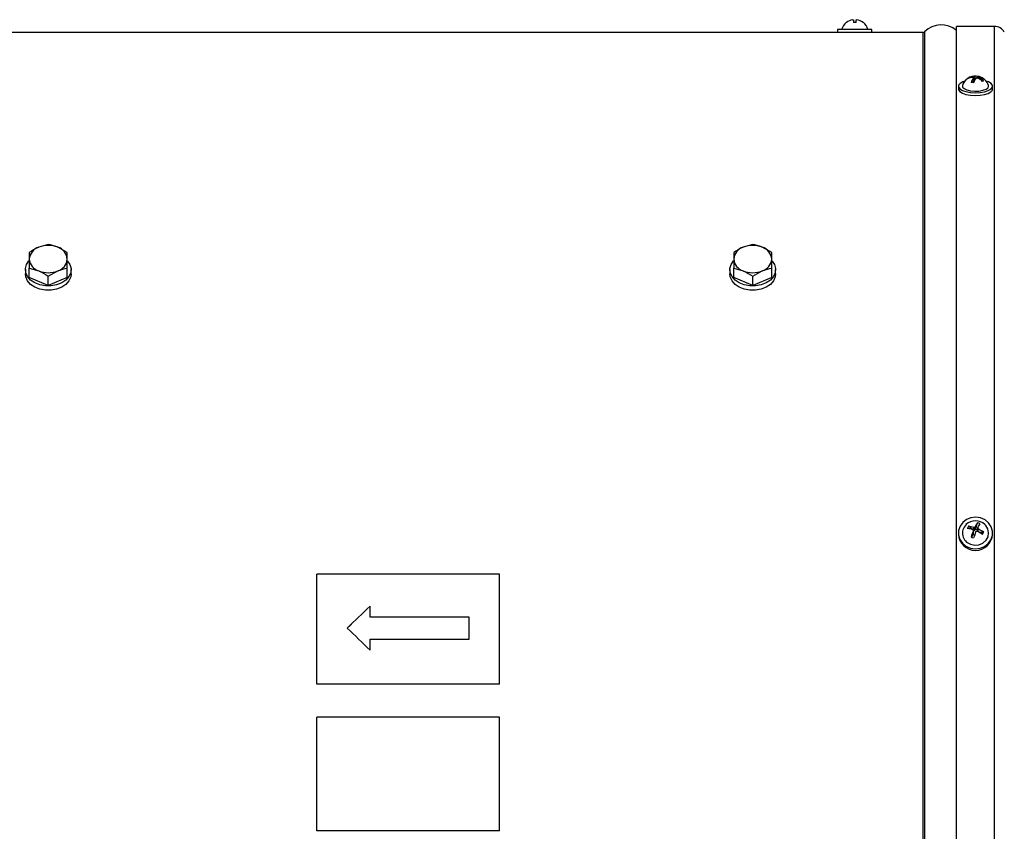
# Model space of a CAD drawing. Units: millimetres. Extents: x -908 to 1569, y -736 to 1076.
# Drawn here: x 139 to 398, y 210 to 423 of the extents above; entities that cross this region are included whole.
import ezdxf

# ---------------------------------------------------------------- set-up
doc = ezdxf.new("R2010")
doc.units = ezdxf.units.MM

msp = doc.modelspace()

# ---------------------------------------------------------------- linework, layer by layer
at = {"color": 7, "linetype": 'Continuous', "lineweight": 25}
for p, q in [((356.51, 422.47), (356.52, 422.45)), ((358.34, 423.14), (358.34, 422.45)), ((359.04, 422.45), (359.04, 423.14)), ((360.86, 422.45), (360.88, 422.47)), ((354.19, 419.81), (124.59, 419.81)), ((354.19, 420.61), (354.19, 419.81)), ((363.19, 420.61), (354.19, 420.61)), ((363.19, 419.81), (354.19, 419.81)), ((356.94, 419.81), (356.94, 419.8)), ((359.49, 419.8), (358.19, 419.8)), ((360.44, 419.8), (360.44, 419.81)), ((363.19, 419.81), (363.19, 420.61)), ((376.68, 419.81), (363.19, 419.81)), ((376.68, -9.19), (376.68, 419.81)), ((377.04, 419.96), (377.04, -9.34)), ((395.36, 421.41), (385.39, 421.41)), ((385.39, 205.31), (385.39, 421.41)), ((395.36, -10.79), (395.36, 421.41)), ((388.59, 407.77), (388.52, 407.85)), ((389.85, 406.59), (389.85, 407.88)), ((389.86, 406.59), (389.86, 407.93)), ((389.99, 406.85), (389.99, 408.25)), ((390.29, 407.48), (390.29, 408.3)), ((390.78, 407.83), (390.9, 408.22)), ((390.92, 408.17), (390.92, 407.79)), ((391.07, 407.73), (391.07, 408.08)), ((392.25, 406.97), (392.53, 407.21)), ((393.85, 406.8), (393.18, 407.05)), ((385.89, 405.7), (385.89, 404.96)), ((394.89, 404.96), (394.89, 405.7)), ((146.89, 364.12), (144.39, 363.39)), ((151.89, 362.04), (149.39, 363.39)), ((331.89, 364.12), (329.39, 363.39)), ((336.89, 362.04), (334.39, 363.39)), ((140.89, 357.5), (140.89, 356.39)), ((141.89, 355.42), (141.89, 357.89)), ((141.89, 357.89), (144.39, 357.16)), ((146.89, 355.82), (149.39, 357.16)), ((151.89, 355.42), (151.89, 357.89)), ((152.89, 356.39), (152.89, 357.5)), ((325.89, 357.5), (325.89, 356.39)), ((326.89, 355.42), (326.89, 357.89)), ((326.89, 357.89), (329.39, 357.16)), ((331.89, 355.82), (334.39, 357.16)), ((336.89, 355.42), (336.89, 357.89)), ((337.89, 356.39), (337.89, 357.5)), ((146.89, 353.35), (141.89, 355.42)), ((146.89, 353.35), (146.89, 355.82)), ((151.89, 355.42), (146.89, 353.35)), ((331.89, 353.35), (326.89, 355.42)), ((331.89, 353.35), (331.89, 355.82)), ((336.89, 355.42), (331.89, 353.35)), ((389.6, 289.23), (388.52, 290.09)), ((389.99, 289.02), (389.99, 289.79)), ((390.29, 289.13), (390.29, 289.9)), ((390.39, 289.36), (390.9, 291)), ((385.89, 288.31), (385.89, 288.01)), ((389.75, 287.91), (389.24, 287.29)), ((389.75, 287.91), (389.85, 288.14)), ((390.14, 287.76), (389.75, 287.91)), ((389.85, 289.07), (389.99, 289.02)), ((389.85, 288.14), (389.85, 288.91)), ((389.86, 288.22), (389.86, 289)), ((390.29, 289.13), (390.39, 289.36)), ((390.39, 289.36), (390.92, 289.15)), ((390.92, 289.58), (390.92, 288.8)), ((391.07, 288.65), (391.07, 289.38)), ((391.34, 288.51), (392.53, 288.55)), ((394.89, 288.01), (394.89, 288.31)), ((265.39, 277.48), (217.39, 277.48)), ((217.39, 248.63), (217.39, 277.48)), ((265.39, 248.63), (265.39, 277.48)), ((231.39, 266.22), (231.39, 269.07)), ((257.39, 266.22), (231.39, 266.22)), ((257.39, 266.22), (231.39, 266.22)), ((231.39, 266.22), (231.39, 266.22)), ((257.39, 260.45), (257.39, 266.22)), ((231.39, 257.53), (231.39, 260.45)), ((231.39, 260.45), (257.39, 260.45)), ((265.39, 248.63), (217.39, 248.63)), ((217.39, 248.62), (217.39, 248.63)), ((265.39, 248.62), (217.39, 248.62)), ((265.39, 248.62), (265.39, 248.63)), ((265.39, 239.98), (217.39, 239.98)), ((217.39, 210.12), (217.39, 239.98)), ((265.39, 210.12), (265.39, 239.98)), ((265.39, 210.12), (217.39, 210.12))]:
    msp.add_line(p, q, dxfattribs=at)
at = {"color": 7, "linetype": 'Continuous', "lineweight": 25, "flags": 128}
for points in [[(387.61, 407.05), (387.04, 406.85), (386.33, 406.44), (385.95, 405.97), (385.93, 405.48), (386.27, 405.01), (386.94, 404.59), (387.89, 404.27), (389.05, 404.05), (390.31, 403.98), (391.58, 404.04), (392.76, 404.23), (393.74, 404.55), (394.45, 404.95), (394.84, 405.42), (394.86, 405.91), (394.52, 406.39), (393.85, 406.8), (393.85, 406.8)], [(390.99, 408.22), (390.98, 408.22), (390.9, 408.22)], [(385.89, 404.96), (385.93, 404.74), (386.27, 404.27), (386.94, 403.85), (387.89, 403.53), (389.05, 403.32), (390.31, 403.24), (391.58, 403.3), (392.76, 403.49), (393.74, 403.81), (394.45, 404.22), (394.84, 404.68), (394.89, 404.96)], [(386.97, 405.85), (387, 405.45), (387.39, 405.05), (388.11, 404.71), (389.07, 404.48)], [(389.07, 404.48), (390.18, 404.38), (391.31, 404.42), (392.34, 404.61), (393.16, 404.91), (393.68, 405.3), (393.84, 405.73), (393.82, 405.85)], [(151.99, 359.77), (152.6, 358.83), (152.88, 357.77), (152.79, 356.69), (152.32, 355.66), (151.52, 354.75), (150.42, 354.01), (149.1, 353.49), (147.65, 353.22), (146.14, 353.22), (144.68, 353.49), (143.37, 354.01), (142.27, 354.75), (141.46, 355.66), (141, 356.69), (140.91, 357.77), (141.19, 358.83), (141.83, 359.81), (141.84, 359.82)], [(336.99, 359.77), (337.6, 358.83), (337.88, 357.77), (337.79, 356.69), (337.32, 355.66), (336.52, 354.75), (335.42, 354.01), (334.1, 353.49), (332.65, 353.22), (331.14, 353.22), (329.68, 353.49), (328.37, 354.01), (327.27, 354.75), (326.46, 355.66), (326, 356.69), (325.91, 357.77), (326.19, 358.83), (326.83, 359.81), (326.84, 359.82)], [(152.89, 356.39), (152.79, 355.58), (152.32, 354.55), (151.52, 353.64), (150.42, 352.9), (149.1, 352.38), (147.65, 352.11), (146.14, 352.11), (144.68, 352.38), (143.37, 352.9), (142.27, 353.64), (141.46, 354.55), (141, 355.58), (140.89, 356.39)], [(337.89, 356.39), (337.79, 355.58), (337.32, 354.55), (336.52, 353.64), (335.42, 352.9), (334.1, 352.38), (332.65, 352.11), (331.14, 352.11), (329.68, 352.38), (328.37, 352.9), (327.27, 353.64), (326.46, 354.55), (326, 355.58), (325.89, 356.39)], [(393.85, 290.98), (392.89, 291.77), (391.74, 292.28), (390.47, 292.47), (389.2, 292.32), (388.03, 291.85), (387.04, 291.09), (386.33, 290.11), (385.95, 288.98), (385.93, 287.79), (386.27, 286.65), (386.94, 285.65), (387.89, 284.86), (389.05, 284.34), (390.31, 284.16), (391.58, 284.3), (392.76, 284.78), (393.74, 285.53), (394.45, 286.52), (394.84, 287.65), (394.86, 288.83), (394.52, 289.97), (393.85, 290.98)], [(389.07, 285.37), (390.18, 285.13), (391.31, 285.24), (392.34, 285.68), (393.16, 286.41), (393.68, 287.34), (393.84, 288.38), (393.63, 289.41), (393.07, 290.32), (392.88, 290.52)], [(389.85, 288.14), (389.86, 288.18), (389.86, 288.22)]]:
    msp.add_lwpolyline(points, dxfattribs=at)
at = {"color": 7, "linetype": 'Continuous', "lineweight": 25}
for centre, radius, start, end in [((358.69, 419.62), 3.59, 127.4937, 164.0051), ((358.69, 419.62), 3.57, 99.3993, 127.4575), ((358.69, 417.44), 5.02, 86.006, 93.994), ((358.69, 419.62), 3.57, 52.5425, 80.6007), ((358.69, 419.62), 3.59, 15.9949, 52.5063), ((381.39, 415.75), 6.06, 48.7159, 135.9538), ((376.68, 420.31), 0.5, 270, 315.9538), ((395.36, 418.41), 3, 30, 90), ((390.39, 404.78), 3.59, 86.9771, 162.6471), ((389.72, 405.15), 2.85, 89.8952, 120.8376), ((389.04, 407.02), 0.974, 121.9426, 143.5258), ((389.98, 405.4), 2.85, 89.8952, 120.8376), ((393.63, 405.21), 4.63, 144.75, 161.4246), ((388.2, 398.03), 8.72, 78.842, 83.1437), ((394.28, 405.11), 4.63, 144.75, 161.4246), ((390.55, 407.87), 0.5, 45.2419, 120.8165), ((389.55, 404.05), 3.98, 47.0184, 71.744), ((391.2, 407.75), 0.518, 76.5063, 120.2325), ((389.82, 404.29), 3.98, 47.0184, 71.744), ((390.39, 404.78), 3.59, 17.3529, 75.0086), ((375.96, 424.88), 24.23, 312.303, 313.1654), ((145.48, 359.96), 3.6, 107.543, 174.9552), ((146.89, 357.19), 6.69, 68.0592, 111.9408), ((148.31, 359.96), 3.6, 5.0448, 72.457), ((330.48, 359.96), 3.6, 107.543, 174.9552), ((331.89, 357.19), 6.69, 68.0592, 111.9408), ((333.31, 359.96), 3.6, 5.0448, 72.457), ((145.48, 360.59), 3.6, 185.0448, 252.457), ((148.31, 360.59), 3.6, 287.543, 354.9552), ((330.48, 360.59), 3.6, 185.0448, 252.457), ((333.31, 360.59), 3.6, 287.543, 354.9552), ((146.89, 363.37), 6.69, 248.0592, 291.9408), ((331.89, 363.37), 6.69, 248.0592, 291.9408), ((390.06, 288.3), 3.09, 134.161, 251.4391), ((390.39, 287.93), 3.59, 46.0589, 133.9411), ((391.88, 288.22), 3.84, 150.9667, 160.736), ((387.98, 283.68), 6.43, 71.8233, 85.2052), ((398.39, 286.12), 8.94, 146.8947, 154.918), ((389.87, 287.33), 3.81, 63.8472, 74.2707), ((399.03, 285.87), 8.94, 146.8947, 154.918), ((390.39, 288.28), 4.51, 183.4913, 356.5087), ((387.71, 283.08), 6.43, 71.8233, 85.2052), ((411.91, 279.7), 23.91, 157.3499, 161.4971), ((392.6, 295.12), 8.52, 246.7301, 251.3878), ((412.56, 279.45), 23.91, 157.3499, 161.4971), ((390.08, 289.24), 0.24, 248.1005, 333.7816), ((387.07, 280.43), 9.15, 55.3743, 65.9385), ((391.12, 288.8), 0.203, 180.1281, 207.5275), ((387.34, 281.02), 9.15, 55.3743, 65.9385), ((387.58, 290.41), 5.29, 332.3015, 339.4011)]:
    msp.add_arc(centre, radius, start, end, dxfattribs=at)
for major_axis, start_param, end_param in [((103.49, 103.49), 1.374513, 1.431961), ((103.47, 103.47), 1.374502, 1.431961), ((103.49, -103.49), 1.652184, 1.709632)]:
    msp.add_ellipse((225.39, 234.71), major_axis=major_axis, ratio=0.139734, start_param=start_param, end_param=end_param, dxfattribs=at)
for points, knots in [([(358.11, 423.14), (358.13, 423.15), (358.18, 423.15), (358.25, 423.16), (358.31, 423.16), (358.34, 423.15), (358.34, 423.15), (358.34, 423.14)], [0, 0, 0, 0, 0.211984, 0.424654, 0.634247, 0.842457, 1, 1, 1, 1]), ([(359.04, 423.14), (359.04, 423.15), (359.05, 423.15), (359.09, 423.16), (359.15, 423.16), (359.21, 423.15), (359.26, 423.15), (359.27, 423.14)], [0, 0, 0, 0, 0.211984, 0.424654, 0.634247, 0.842457, 1, 1, 1, 1]), ([(358.19, 419.8), (357.99, 419.8), (357.59, 419.8), (357.05, 419.8), (356.64, 419.81), (356.41, 419.81), (356.42, 419.81), (356.42, 419.81)], [0, 0, 0, 0, 0.2148325, 0.4296648, 0.6445018, 0.859342, 1, 1, 1, 1]), ([(361.29, 419.81), (361.29, 419.81), (361.32, 419.81), (361.2, 419.81), (360.92, 419.81), (360.45, 419.8), (359.95, 419.8), (359.62, 419.8), (359.49, 419.8)], [0, 0, 0, 0, 0.006941, 0.221601, 0.436261, 0.650927, 0.865596, 1, 1, 1, 1]), ([(389.72, 408), (389.74, 408), (389.79, 408), (389.84, 407.98), (389.86, 407.95), (389.87, 407.92), (389.85, 407.89), (389.85, 407.88)], [0, 0, 0, 0, 0.211984, 0.424654, 0.634247, 0.842457, 1, 1, 1, 1]), ([(390.29, 408.3), (390.28, 408.29), (390.26, 408.28), (390.19, 408.27), (390.12, 408.26), (390.05, 408.25), (390.01, 408.25), (389.99, 408.25)], [0, 0, 0, 0, 0.211984, 0.424654, 0.634247, 0.842457, 1, 1, 1, 1]), ([(390.49, 407.78), (390.51, 407.79), (390.53, 407.82), (390.59, 407.84), (390.67, 407.85), (390.74, 407.85), (390.78, 407.84), (390.8, 407.83)], [0, 0, 0, 0, 0.211984, 0.424654, 0.634247, 0.842457, 1, 1, 1, 1]), ([(391.07, 408.08), (391.04, 408.09), (391, 408.1), (390.95, 408.13), (390.92, 408.16), (390.92, 408.18), (390.93, 408.19), (390.94, 408.19)], [0, 0, 0, 0, 0.211984, 0.424654, 0.634247, 0.842457, 1, 1, 1, 1]), ([(144.39, 363.39), (144.33, 363.37), (143.49, 363.01), (142.66, 362.51), (141.89, 362.04)], [0, 0, 0, 0, 0.070201, 1, 1, 1, 1]), ([(141.89, 362.04), (141.89, 361.65), (141.89, 361.13), (141.89, 360.44), (141.89, 360.28)], [0, 0, 0, 0, 0.768151, 1, 1, 1, 1]), ([(149.39, 363.39), (149.33, 363.42), (148.49, 363.76), (147.66, 363.95), (146.89, 364.12)], [0, 0, 0, 0, 0.070201, 1, 1, 1, 1]), ([(151.89, 360.28), (151.89, 360.44), (151.89, 361.13), (151.89, 361.65), (151.89, 362.04)], [0, 0, 0, 0, 0.231849, 1, 1, 1, 1]), ([(329.39, 363.39), (329.33, 363.37), (328.49, 363.01), (327.66, 362.51), (326.89, 362.04)], [0, 0, 0, 0, 0.070201, 1, 1, 1, 1]), ([(326.89, 362.04), (326.89, 361.65), (326.89, 361.13), (326.89, 360.44), (326.89, 360.28)], [0, 0, 0, 0, 0.768151, 1, 1, 1, 1]), ([(334.39, 363.39), (334.33, 363.42), (333.49, 363.76), (332.66, 363.95), (331.89, 364.12)], [0, 0, 0, 0, 0.070201, 1, 1, 1, 1]), ([(336.89, 360.28), (336.89, 360.44), (336.89, 361.13), (336.89, 361.65), (336.89, 362.04)], [0, 0, 0, 0, 0.231849, 1, 1, 1, 1]), ([(141.89, 360.28), (141.89, 359.68), (141.89, 358.93), (141.89, 358.07), (141.89, 357.89)], [0, 0, 0, 0, 0.788999, 1, 1, 1, 1]), ([(151.89, 357.89), (151.89, 358.07), (151.89, 358.93), (151.89, 359.68), (151.89, 360.28)], [0, 0, 0, 0, 0.211001, 1, 1, 1, 1]), ([(326.89, 360.28), (326.89, 359.68), (326.89, 358.93), (326.89, 358.07), (326.89, 357.89)], [0, 0, 0, 0, 0.788999, 1, 1, 1, 1]), ([(336.89, 357.89), (336.89, 358.07), (336.89, 358.93), (336.89, 359.68), (336.89, 360.28)], [0, 0, 0, 0, 0.211001, 1, 1, 1, 1]), ([(144.39, 357.16), (144.45, 357.14), (145.3, 356.78), (146.12, 356.28), (146.89, 355.82)], [0, 0, 0, 0, 0.070201, 1, 1, 1, 1]), ([(149.39, 357.16), (149.45, 357.19), (150.3, 357.53), (151.12, 357.72), (151.89, 357.89)], [0, 0, 0, 0, 0.070201, 1, 1, 1, 1]), ([(329.39, 357.16), (329.45, 357.14), (330.3, 356.78), (331.12, 356.28), (331.89, 355.82)], [0, 0, 0, 0, 0.070201, 1, 1, 1, 1]), ([(334.39, 357.16), (334.45, 357.19), (335.3, 357.53), (336.12, 357.72), (336.89, 357.89)], [0, 0, 0, 0, 0.070201, 1, 1, 1, 1]), ([(390.29, 289.9), (390.28, 289.88), (390.26, 289.85), (390.19, 289.8), (390.12, 289.78), (390.05, 289.77), (390.01, 289.78), (389.99, 289.79)], [0, 0, 0, 0, 0.211984, 0.424654, 0.634247, 0.842457, 1, 1, 1, 1]), ([(391.07, 289.38), (391.04, 289.39), (391, 289.41), (390.95, 289.47), (390.92, 289.54), (390.92, 289.6), (390.93, 289.64), (390.94, 289.66)], [0, 0, 0, 0, 0.211984, 0.424654, 0.634247, 0.842457, 1, 1, 1, 1]), ([(389.72, 289.19), (389.74, 289.18), (389.79, 289.16), (389.84, 289.1), (389.86, 289.04), (389.87, 288.97), (389.85, 288.93), (389.85, 288.91)], [0, 0, 0, 0, 0.211984, 0.424654, 0.634247, 0.842457, 1, 1, 1, 1]), ([(390.49, 288.66), (390.51, 288.68), (390.53, 288.73), (390.59, 288.78), (390.67, 288.8), (390.74, 288.8), (390.78, 288.78), (390.8, 288.78)], [0, 0, 0, 0, 0.211984, 0.424654, 0.634247, 0.842457, 1, 1, 1, 1])]:
    msp.add_open_spline(points, degree=3, knots=knots, dxfattribs=at)

doc.saveas('drawing.dxf')
